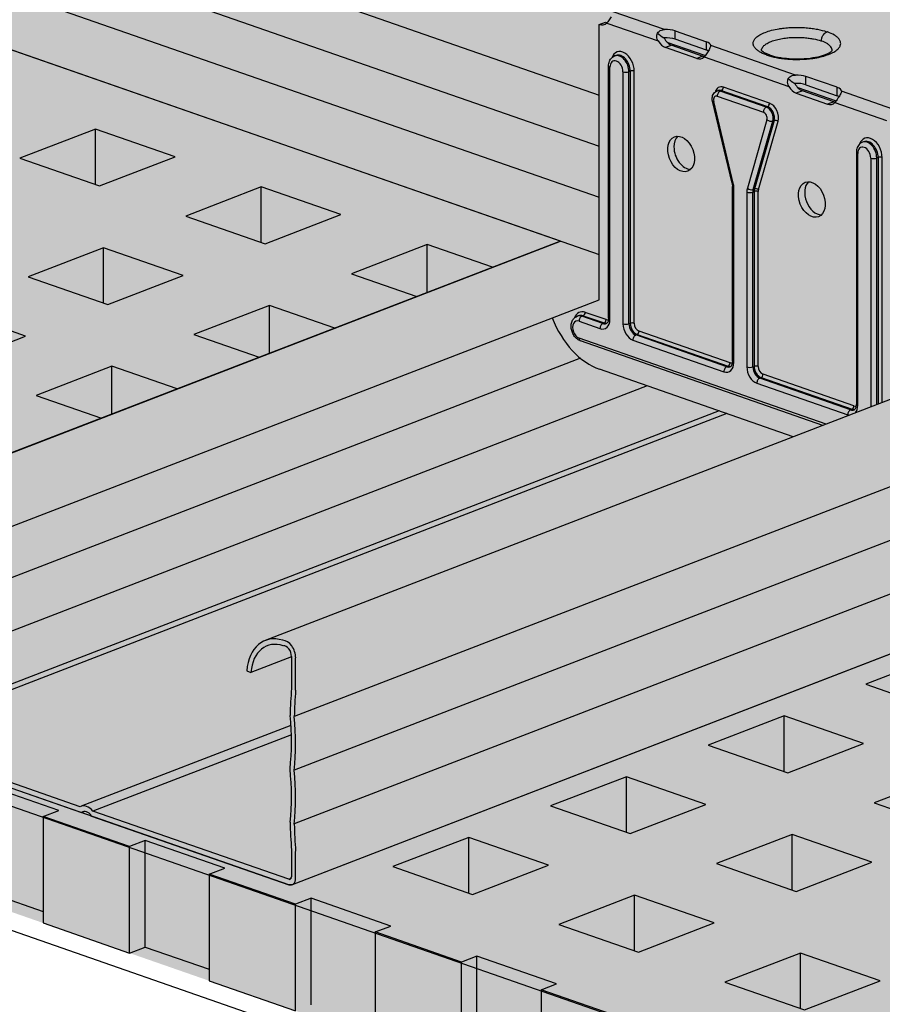
# Model space of a CAD drawing. Units: metres. Extents: x 1628 to 5060, y 276 to 2847.
# Drawn here: x 2260 to 2354, y 2110 to 2218 of the extents above; entities that cross this region are included whole.
import ezdxf

# ---------------------------------------------------------------- set-up
doc = ezdxf.new("R2010")
doc.units = ezdxf.units.M
doc.layers.add('Rigips Profile 2', color=5, linetype='Continuous')
doc.layers.add('Rigips Schraffur 4', color=8, linetype='Continuous')
doc.layers.add('Rigips Rahmen PLOT', color=4, linetype='Continuous', plot=False)
doc.layers.add('Rigips Schr Profile Abhänger', color=7, linetype='Continuous', lineweight=0, true_color=0x84b3c8)
doc.layers.add('Rigips Schr Profile PS', color=7, linetype='Continuous', true_color=0xd5e5ec)
doc.layers.add('Rigips Schr RB FH', color=7, linetype='Continuous', true_color=0xdedede)
doc.linetypes.add('ZICKZACK', pattern='A,0.00254,-5.08,[131,ltypeshp.shx,S=5.08,R=0,X=-5.08,Y=0],-10.16,[131,ltypeshp.shx,S=5.08,R=180,X=5.08,Y=0],-5.08', length=20.32254)

# ---------------------------------------------------------------- blocks, each defined once
blk = doc.blocks.new('Schr CD')
at = {"layer": 'Rigips Schr Profile PS'}
h = blk.add_hatch(color=256, dxfattribs=at)
h.dxf.hatch_style = 1
h.paths.add_polyline_path([(-1067.23, 349.12), (-1067.51, 349.4), (-1067.59, 349.8), (-1067.59, 352.59), (-1067.45, 355.44), (-1067.59, 358.23), (-1067.45, 361.02), (-1067.59, 363.81), (-1067.45, 366.6), (-1067.59, 369.34), (-1067.59, 372.72), (-1067.3, 373.8), (-1066.61, 374.49), (-1065.49, 374.73), (-1064.66, 374.61), (-1031.87, 363.2), (-1026.95, 365.1), (-1026.74, 365.3), (-1026.68, 365.57), (-1026.68, 368.34), (-1026.82, 371.13), (-1026.68, 373.91), (-1026.82, 376.69), (-1026.68, 379.43), (-1026.81, 382.17), (-1031.09, 383.66), (-1030.3, 386.61), (-1029.73, 387.59), (-1028.1, 389.22), (-1027.19, 389.68), (-1026.85, 389.68), (-977.37, 372.46), (-977.04, 372.48), (-976.64, 372.58), (-973.15, 373.93), (-972.83, 373.84), (-972.58, 373.8), (-972, 373.77), (-971.63, 373.76), (-971.44, 373.71), (-968.35, 372.64), (-966.29, 371.92), (-966.16, 371.83), (-965.81, 371.37), (-962.5, 370.22), (-961.93, 370.1), (-961.35, 370.07), (-960.79, 370.01), (-954.15, 367.7), (-951.99, 366.94), (-951.87, 366.86), (-951.53, 366.4), (-948.22, 365.25), (-947.65, 365.13), (-947.07, 365.1), (-946.51, 365.04), (-946.51, 365.04), (-941.34, 363.24), (-941.22, 363.15), (-941.01, 362.9), (-384.13, 577.59), (-365.5, 571.11), (-365.65, 568.21), (-365.5, 565.3), (-365.65, 562.37), (-365.65, 560.49), (-365.65, 559.47), (-365.57, 559.17), (-365.35, 558.97), (-358.11, 556.45), (-341.63, 562.8), (-320.59, 555.48), (-320.44, 552.56), (-320.59, 549.65), (-320.53, 548.15), (-320.46, 546.38), (-320.44, 543.73), (-320.52, 543.31), (-320.82, 543.02), (-451.54, 492.62), (-310.35, 443.49), (-309.63, 443.6), (-306.14, 444.95), (-305.63, 444.83), (-305.57, 444.82), (-304.99, 444.8), (-304.7, 444.79), (-304.43, 444.73), (-299.26, 442.94), (-299.15, 442.85), (-298.8, 442.4), (-295.49, 441.24), (-294.92, 441.12), (-294.34, 441.09), (-293.78, 441.03), (-284.98, 437.97), (-284.86, 437.9), (-284.52, 437.43), (-281.21, 436.27), (-280.06, 436.12), (-279.5, 436.06), (-274.35, 434.27), (-274.22, 434.18), (-274, 433.92), (-130.4, 489.29), (-111.8, 482.82), (-111.92, 479.9), (-111.76, 477), (-111.92, 474.07), (-111.92, 472.19), (-111.92, 471.16), (-111.9, 471.05), (-111.89, 470.99), (-109.27, 469.85), (-105.37, 467.76), (-87.9, 474.5), (-66.85, 467.17), (-66.7, 464.26), (-66.85, 461.34), (-66.8, 459.85), (-66.7, 458.36), (-66.7, 455.43), (-66.79, 455.01), (-67.08, 454.71), (-197.8, 404.32), (-56.62, 355.18), (-55.89, 355.3), (-52.4, 356.65), (-52.09, 356.56), (-51.83, 356.52), (-51.25, 356.49), (-50.78, 356.47), (-50.6, 356.43), (-45.52, 354.63), (-45.41, 354.55), (-45.07, 354.09), (-41.76, 352.94), (-41.44, 352.86), (-41.19, 352.82), (-40.6, 352.79), (-40.23, 352.77), (-39.97, 352.7), (-31.24, 349.66), (-31.12, 349.59), (-30.78, 349.12), (-27.47, 347.97), (-26.9, 347.85), (-26.32, 347.82), (-25.76, 347.76), (-20.59, 345.96), (-20.48, 345.87), (-20.26, 345.62), (123.34, 400.98), (141.93, 394.51), (141.82, 391.6), (141.97, 388.7), (141.82, 385.76), (141.82, 382.86), (141.9, 382.57), (142.12, 382.36), (149.37, 379.84), (165.84, 386.19), (186.89, 378.87), (187.03, 375.96), (186.88, 373.04), (187.04, 370.06), (187.04, 367.12), (186.95, 366.71), (186.65, 366.41), (55.93, 316.01), (197.85, 266.63), (201.33, 267.97), (201.9, 267.84), (202.49, 267.82), (203.05, 267.75), (203.05, 267.75), (208.21, 265.96), (208.33, 265.87), (208.67, 265.42), (211.98, 264.26), (212.55, 264.14), (213.13, 264.11), (213.69, 264.05), (222.48, 260.99), (222.62, 260.91), (222.95, 260.44), (226.27, 259.29), (226.72, 259.17), (227.42, 259.14), (227.89, 259.12), (228.11, 259.06), (233.14, 257.28), (233.26, 257.19), (233.47, 256.94), (377.59, 312.5), (395.68, 306.21), (395.71, 305.85), (395.56, 302.94), (395.71, 300.02), (395.56, 297.08), (395.56, 295.63), (395.56, 294.18), (395.64, 293.89), (395.86, 293.69), (403.1, 291.16), (420.09, 297.71), (440.65, 290.56), (440.62, 290.22), (440.73, 288.72), (440.73, 285.79), (440.62, 284.36), (440.68, 282.87), (440.77, 281.38), (440.77, 278.5), (440.69, 278.03), (440.39, 277.73), (310.18, 227.53), (423.17, 188.21), (423.59, 187.79), (423.71, 187.2), (423.62, 182.4), (423.57, 180.98), (423.76, 179.12), (423.76, 177.33), (423.57, 175.39), (423.7, 172.6), (423.57, 169.81), (423.71, 167.07), (423.71, 164.28), (423.53, 163.58), (423.03, 163.09), (403.53, 155.57), (403.12, 155.68), (402.78, 155.48), (402.55, 155.19), (383.07, 147.68), (382.74, 147.67), (235.73, 198.83), (-103.09, 68.21), (9.89, 28.89), (10.1, 28.77), (10.38, 28.27), (10.43, 27.87), (10.43, 24.49), (10.29, 21.65), (10.43, 18.86), (10.29, 16.07), (10.43, 13.27), (10.29, 10.48), (10.43, 7.74), (10.43, 4.95), (10.24, 4.23), (9.74, 3.76), (-9.74, -3.76), (-10.09, -3.64), (-10.3, -3.7), (-10.7, -4.1), (-10.72, -4.13), (-30.21, -11.65), (-30.57, -11.65), (-177.55, 39.5), (-287.79, -3), (-288.16, -2.99), (-332.31, 12.37), (-332.87, 12.88), (-333.07, 13.61), (-333.07, 37.67), (-332.87, 38.44), (-332.5, 38.75), (-257.95, 67.49), (-431.8, 127.98), (-541.52, 85.68), (-541.9, 85.68), (-586.05, 101.05), (-586.61, 101.56), (-586.81, 102.29), (-586.81, 105.22), (-586.66, 108.1), (-586.81, 111.03), (-586.66, 113.96), (-586.81, 116.89), (-586.66, 119.82), (-586.81, 122.81), (-586.81, 126.35), (-586.61, 127.12), (-586.24, 127.43), (-512.2, 155.97), (-685.53, 216.29), (-795.26, 173.98), (-795.36, 173.96), (-795.52, 173.96), (-839.79, 189.35), (-840.35, 189.86), (-840.55, 190.59), (-840.55, 193.52), (-840.4, 196.4), (-840.55, 199.33), (-840.4, 202.26), (-840.55, 205.2), (-840.4, 208.13), (-840.55, 211.11), (-840.55, 214.92), (-840.16, 215.63), (-839.97, 215.73), (-765.94, 244.27), (-939.27, 304.59), (-1049, 262.29), (-1049.37, 262.29), (-1093.52, 277.65), (-1094.08, 278.16), (-1094.29, 278.9), (-1094.29, 281.83), (-1094.13, 284.71), (-1094.28, 287.64), (-1094.13, 290.57), (-1094.28, 293.5), (-1094.14, 296.38), (-1094.29, 302.96), (-1094.16, 303.58), (-1093.71, 304.03), (-1019.68, 332.57)])
h.paths.add_polyline_path([(-864.81, 333.29), (-526, 463.92), (-352.67, 403.6), (-687.27, 274.6), (-718.26, 285.47), (-718.84, 285.5), (-719.41, 285.62), (-722.9, 284.28), (-723.2, 284.2), (-723.63, 284.16)], flags=16)
h.paths.add_polyline_path([(-611.08, 244.99), (-272.26, 375.61), (-98.93, 315.29), (-433.54, 186.29), (-439.59, 188.49), (-453.88, 193.46), (-464.52, 197.17), (-465.11, 197.2), (-465.68, 197.32), (-469.17, 195.97), (-469.46, 195.89), (-469.89, 195.86)], flags=16)
h.paths.add_polyline_path([(-357.34, 156.69), (-18.52, 287.31), (155.32, 226.81), (-179.8, 97.62), (-180.25, 97.86), (-210.79, 108.49), (-211.37, 108.52), (-211.94, 108.64), (-215.42, 107.3)], flags=16)
blk = doc.blocks.new('A$C572F4451')
at = {"layer": 'Rigips Profile 2', "extrusion": (-5.55112e-17, 0.930502, 0.366287)}
for p, q in [((474.47, 1877.95), (695.36, 1801.07)), ((474.47, 1872.36), (695.36, 1795.49)), ((474.47, 1866.78), (695.36, 1789.91)), ((474.47, 1860.54), (695.36, 1783.67)), ((702.5, 1808.23), (696.89, 1810.18)), ((695.36, 1808.77), (696.04, 1809.03)), ((695.36, 1778.72), (695.36, 1808.77)), ((696.18, 1808.94), (701.79, 1806.99)), ((703.65, 1807.16), (703.65, 1808.08)), ((703.65, 1808.08), (707.06, 1806.89)), ((707.06, 1805.97), (703.65, 1807.16)), ((703.28, 1806.51), (702.6, 1806.25)), ((706.01, 1805.06), (702.6, 1806.25)), ((702.76, 1806.86), (706.95, 1805.4)), ((703.28, 1806.51), (706.69, 1805.32)), ((707.06, 1805.97), (707.06, 1806.89)), ((716.78, 1803.26), (707.54, 1806.47)), ((697.04, 1805.34), (697.18, 1805.4)), ((706.69, 1805.32), (706.01, 1805.06)), ((706.82, 1805.24), (716.07, 1802.02)), ((696.38, 1776.72), (696.38, 1804.24)), ((696.52, 1776.59), (696.52, 1804.12)), ((697.95, 1803.62), (697.95, 1776.1)), ((698.61, 1803.63), (698.75, 1803.68)), ((698.61, 1776.1), (698.61, 1803.63)), ((698.75, 1803.68), (698.75, 1776.16)), ((699.19, 1776.16), (699.19, 1803.68)), ((717.93, 1802.19), (717.93, 1803.1)), ((721.34, 1801.92), (717.93, 1803.1)), ((713.97, 1800.18), (708.93, 1801.93)), ((717.04, 1801.89), (721.24, 1800.43)), ((717.93, 1802.19), (721.34, 1801)), ((721.34, 1801), (721.34, 1801.92)), ((708.2, 1801.51), (708.34, 1801.56)), ((708.25, 1800.95), (713.29, 1799.2)), ((708.57, 1801.51), (708.71, 1801.56)), ((713.61, 1799.75), (708.57, 1801.51)), ((708.71, 1801.56), (713.75, 1799.81)), ((717.56, 1801.54), (716.88, 1801.28)), ((716.88, 1801.28), (720.29, 1800.09)), ((720.97, 1800.35), (717.56, 1801.54)), ((727.43, 1799.55), (721.82, 1801.5)), ((709.87, 1791.45), (707.73, 1800.4)), ((710, 1791.44), (707.86, 1800.39)), ((713.61, 1799.75), (713.75, 1799.81)), ((720.97, 1800.35), (720.29, 1800.09)), ((721.11, 1800.27), (726.72, 1798.31)), ((713.68, 1798.36), (711.54, 1790.9)), ((712.18, 1790.77), (714.32, 1798.24)), ((714.46, 1798.29), (712.32, 1790.83)), ((712.75, 1790.75), (714.89, 1798.21)), ((714.32, 1798.24), (714.46, 1798.29)), ((640.33, 1797.36), (632.06, 1794.17)), ((640.33, 1791.3), (640.33, 1797.36)), ((649.03, 1794.33), (640.33, 1797.36)), ((724.25, 1795.98), (724.1, 1795.92)), ((640.76, 1791.15), (649.03, 1794.33)), ((723.45, 1794.82), (723.45, 1767.3)), ((723.59, 1767.17), (723.59, 1794.7)), ((725.67, 1794.21), (725.82, 1794.26)), ((725.82, 1794.26), (725.82, 1767.34)), ((726.25, 1767.51), (726.25, 1794.27)), ((632.06, 1794.17), (640.76, 1791.15)), ((725.02, 1794.2), (725.02, 1767.03)), ((725.67, 1767.28), (725.67, 1794.21)), ((658.45, 1791.05), (650.19, 1787.87)), ((658.45, 1784.99), (658.45, 1791.05)), ((667.15, 1788.03), (658.45, 1791.05)), ((709.91, 1772.01), (709.91, 1791.1)), ((710.06, 1771.88), (710.06, 1790.97)), ((711.48, 1790.48), (711.48, 1771.39)), ((712.14, 1790.48), (712.28, 1790.54)), ((712.14, 1771.39), (712.14, 1790.48)), ((712.18, 1790.77), (712.32, 1790.83)), ((712.28, 1790.54), (712.28, 1771.45)), ((712.72, 1771.45), (712.72, 1790.54)), ((650.19, 1787.87), (658.88, 1784.84)), ((658.88, 1784.84), (667.15, 1788.03)), ((691.13, 1785.14), (617.1, 1756.6)), ((676.57, 1784.75), (668.31, 1781.56)), ((676.57, 1779.53), (676.57, 1784.75)), ((683.69, 1782.27), (676.57, 1784.75)), ((641.23, 1784.41), (632.97, 1781.23)), ((641.23, 1778.35), (641.23, 1784.41)), ((649.93, 1781.39), (641.23, 1784.41)), ((641.67, 1778.2), (649.93, 1781.39)), ((668.31, 1781.56), (675.42, 1779.08)), ((632.97, 1781.23), (641.67, 1778.2)), ((621.86, 1750.38), (695.36, 1778.72)), ((659.36, 1778.11), (651.09, 1774.92)), ((659.36, 1772.89), (659.36, 1778.11)), ((666.47, 1775.63), (659.36, 1778.11)), ((632.71, 1774.75), (624.01, 1777.78)), ((696.11, 1776.56), (693.83, 1777.35)), ((692.95, 1776.93), (693.09, 1776.99)), ((693.15, 1776.37), (695.44, 1775.57)), ((693.47, 1776.93), (693.61, 1776.98)), ((695.76, 1776.13), (693.47, 1776.93)), ((693.61, 1776.98), (695.9, 1776.19)), ((695.76, 1776.13), (695.9, 1776.19)), ((698.61, 1776.1), (698.75, 1776.16)), ((651.09, 1774.92), (658.2, 1772.45)), ((699.36, 1774.88), (699.5, 1774.93)), ((709.29, 1771.42), (699.36, 1774.88)), ((699.5, 1774.93), (709.43, 1771.48)), ((709.65, 1771.85), (699.71, 1775.3)), ((624.45, 1771.56), (632.71, 1774.75)), ((720.14, 1765.15), (693.15, 1774.54)), ((719.79, 1765.01), (693.32, 1774.23)), ((699.04, 1774.32), (708.97, 1770.86)), ((693.31, 1772.34), (617.14, 1742.98)), ((642.14, 1771.47), (633.87, 1768.28)), ((642.14, 1766.25), (642.14, 1771.47)), ((649.25, 1768.99), (642.14, 1771.47)), ((716.55, 1763.77), (695.4, 1771.13)), ((709.29, 1771.42), (709.43, 1771.48)), ((712.14, 1771.39), (712.28, 1771.45)), ((723.18, 1767.14), (713.25, 1770.59)), ((733.63, 1770.35), (658.88, 1741.53)), ((712.57, 1769.61), (722.5, 1766.15)), ((712.89, 1770.17), (713.03, 1770.22)), ((722.82, 1766.71), (712.89, 1770.17)), ((713.03, 1770.22), (722.97, 1766.77)), ((700.59, 1769.32), (617.13, 1737.14)), ((633.87, 1768.28), (640.98, 1765.81)), ((708.47, 1766.58), (616.98, 1731.31)), ((709.31, 1766.29), (617.29, 1730.81)), ((722.82, 1766.71), (722.97, 1766.77)), ((746.64, 1765.82), (662.04, 1733.21)), ((754.63, 1763.04), (662.04, 1727.35)), ((762.62, 1760.26), (662.04, 1721.49)), ((771.54, 1757.16), (661.81, 1714.86)), ((661.74, 1739.74), (657.32, 1738.04)), ((661.74, 1739.79), (661.74, 1736.28)), ((662.2, 1736.09), (662.2, 1739.63)), ((732.76, 1739.93), (724.49, 1736.75)), ((656.86, 1738.2), (657.32, 1738.04)), ((724.49, 1736.75), (733.19, 1733.72)), ((715.54, 1733.29), (707.27, 1730.11)), ((715.54, 1727.23), (715.54, 1733.29)), ((724.24, 1730.27), (715.54, 1733.29)), ((661.68, 1732.25), (638.76, 1723.42)), ((638.66, 1723.37), (617.29, 1730.81)), ((661.73, 1731.23), (640.06, 1722.88)), ((617.29, 1730.22), (638.82, 1722.73)), ((707.27, 1730.11), (715.97, 1727.08)), ((715.97, 1727.08), (724.24, 1730.27)), ((698.32, 1726.65), (690.05, 1723.47)), ((698.32, 1720.59), (698.32, 1726.65)), ((707.02, 1723.63), (698.32, 1726.65)), ((733.66, 1726.99), (725.39, 1723.8)), ((636.33, 1722.96), (627.63, 1725.99)), ((690.05, 1723.47), (698.75, 1720.44)), ((698.75, 1720.44), (707.02, 1723.63)), ((725.39, 1723.8), (734.09, 1720.77)), ((634.64, 1722.31), (636.33, 1722.96)), ((634.64, 1722.31), (634.64, 1710.68)), ((644.06, 1719.03), (634.64, 1722.31)), ((639.17, 1722.86), (638.82, 1722.73)), ((639.9, 1722.35), (661.44, 1714.86)), ((661.44, 1715.45), (640.06, 1722.88)), ((716.44, 1720.35), (708.17, 1717.16)), ((716.44, 1714.28), (716.44, 1720.35)), ((725.14, 1717.32), (716.44, 1720.35)), ((645.75, 1719.68), (644.06, 1719.03)), ((644.06, 1707.4), (644.06, 1719.03)), ((654.45, 1716.66), (645.75, 1719.68)), ((645.75, 1708.05), (645.75, 1719.68)), ((681.1, 1720.02), (672.83, 1716.83)), ((681.1, 1713.95), (681.1, 1720.02)), ((689.8, 1716.99), (681.1, 1720.02)), ((661.74, 1718.63), (661.74, 1715.73)), ((662.2, 1715.57), (662.2, 1718.5)), ((672.83, 1716.83), (681.53, 1713.8)), ((681.53, 1713.8), (689.8, 1716.99)), ((708.17, 1717.16), (716.87, 1714.13)), ((716.87, 1714.13), (725.14, 1717.32)), ((652.76, 1716), (654.45, 1716.66)), ((652.76, 1716), (652.76, 1704.37)), ((662.18, 1712.72), (652.76, 1716)), ((661.7, 1715.55), (661.44, 1715.45)), ((627.63, 1714.36), (634.64, 1711.92)), ((699.22, 1713.71), (690.96, 1710.52)), ((699.22, 1707.65), (699.22, 1713.71)), ((707.92, 1710.68), (699.22, 1713.71)), ((663.88, 1713.38), (662.18, 1712.72)), ((662.18, 1701.09), (662.18, 1712.72)), ((672.58, 1710.35), (663.88, 1713.38)), ((663.88, 1701.75), (663.88, 1713.38)), ((634.64, 1710.68), (644.06, 1707.4)), ((690.96, 1710.52), (699.65, 1707.49)), ((699.65, 1707.49), (707.92, 1710.68)), ((670.88, 1709.7), (672.58, 1710.35)), ((670.88, 1709.7), (670.88, 1698.07)), ((680.31, 1706.42), (670.88, 1709.7)), ((644.06, 1707.4), (645.75, 1708.05)), ((645.75, 1708.05), (652.76, 1705.62)), ((717.34, 1707.4), (709.08, 1704.21)), ((717.34, 1701.34), (717.34, 1707.4)), ((726.04, 1704.37), (717.34, 1707.4)), ((682, 1707.07), (680.31, 1706.42)), ((680.31, 1694.79), (680.31, 1706.42)), ((690.7, 1704.04), (682, 1707.07)), ((682, 1695.44), (682, 1707.07)), ((652.76, 1704.37), (662.18, 1701.09)), ((689.01, 1703.39), (690.7, 1704.04)), ((709.08, 1704.21), (717.78, 1701.19)), ((717.78, 1701.19), (726.04, 1704.37)), ((689.01, 1703.39), (689.01, 1691.76)), ((698.43, 1700.11), (689.01, 1703.39))]:
    blk.add_line(p, q, dxfattribs=at)
at = {"layer": 'Rigips Profile 2'}
for centre, major_axis, ratio, start_param, end_param in [((695.36, 1810.19), (-0.55, 1.42), 0.674579, 2.62239, 3.448194), ((696.04, 1810.45), (0.55, -1.42), 0.674579, 5.763983, 5.923727), ((702.6, 1807.67), (1.53, 0), 0.366287, 0.81098, 1.636784), ((702.6, 1807.67), (1.51, -1.04), 0.21412, 4.247198, 4.747102), ((702.6, 1806.76), (1.53, 0), 0.366287, 0.81098, 1.681972), ((703.28, 1807.93), (-0.55, 1.42), 0.674579, 1.751398, 2.62239), ((702.6, 1807.67), (0.55, -1.42), 0.674579, 4.938179, 5.763983), ((706.01, 1806.48), (1.53, 0), 0.366287, 6.268361, 7.094165), ((697.91, 1804.13), (-0.63, 1.64), 0.674579, 4.193187, 6.954823), ((697.56, 1803.99), (-0.52, 1.35), 0.674579, 4.193187, 6.283185), ((697.7, 1804.05), (-0.52, 1.35), 0.674579, 4.193187, 6.283185), ((706.01, 1806.48), (0.55, -1.42), 0.674579, 5.763983, 6.589787), ((706.69, 1806.74), (-0.55, 1.42), 0.674579, 2.62239, 2.782134), ((706.01, 1805.57), (1.53, 0), 0.366287, 0.583998, 0.81098), ((696.84, 1804.24), (-0.465, 0), 0.366287, 0, 0.81098), ((697.24, 1803.87), (-0.353, 0.917), 0.674579, 4.193187, 7.334779), ((698.27, 1803.74), (0.465, 0), 0.366287, 3.952573, 5.523369), ((698.97, 1803.6), (-0.31, 0), 0.366287, 3.952573, 5.523369), ((716.88, 1802.7), (1.51, -1.04), 0.21412, 4.247198, 4.747102), ((716.88, 1802.7), (-1.53, 0), 0.366287, 3.952573, 4.778377), ((708.93, 1800.68), (-0.48, 1.25), 0.674579, 5.763983, 7.017145), ((708.71, 1801.85), (-0.102, -0.293), 0.640919, 0.497442, 2.068239), ((716.88, 1802.7), (0.55, -1.42), 0.674579, 4.938179, 5.763983), ((716.88, 1801.79), (-1.53, 0), 0.366287, 3.952573, 4.823565), ((717.56, 1802.96), (-0.55, 1.42), 0.674579, 1.751398, 2.62239), ((720.29, 1801.51), (-1.53, 0), 0.366287, 3.126769, 3.952573), ((708.25, 1800.42), (-0.205, 0.531), 0.674579, 5.763983, 7.658029), ((708.57, 1800.54), (-0.372, 0.965), 0.674579, 5.763983, 6.283185), ((708.57, 1801.07), (0.153, 0.44), 0.640919, 0.497442, 2.068239), ((708.71, 1800.6), (-0.372, 0.965), 0.674579, 5.763983, 6.283185), ((720.29, 1800.6), (-1.53, 0), 0.366287, 3.72559, 3.952573), ((708.18, 1800.51), (-0.453, -0.108), 0.143729, 0, 0.750024), ((713.61, 1799.32), (0.153, 0.44), 0.640919, 0.497442, 2.068239), ((713.61, 1798.79), (-0.372, 0.965), 0.674579, 3.869937, 5.763983), ((713.75, 1800.1), (-0.102, -0.293), 0.640919, 0.497442, 2.068239), ((713.75, 1798.84), (0.372, -0.965), 0.674579, 0.728344, 2.62239), ((713.97, 1798.93), (-0.48, 1.25), 0.674579, 3.869937, 5.763983), ((720.29, 1801.51), (0.55, -1.42), 0.674579, 5.763983, 6.589787), ((720.97, 1801.77), (-0.55, 1.42), 0.674579, 2.62239, 2.782134), ((713.29, 1798.67), (0.205, -0.531), 0.674579, 0.728344, 2.62239), ((714, 1798.49), (0.447, -0.128), 0.550904, 4.082846, 5.653642), ((714.68, 1798.13), (-0.298, 0.086), 0.550904, 4.082846, 5.653642), ((704.98, 1794.9), (0.73, -1.88), 0.674579, 3.411419, 4.193187), ((724.98, 1794.71), (-0.63, 1.64), 0.674579, 4.193187, 6.954823), ((704.98, 1794.9), (0.73, -1.88), 0.674579, 4.193187, 6.013359), ((724.3, 1794.45), (-0.353, 0.917), 0.674579, 4.193187, 7.334779), ((724.62, 1794.57), (-0.52, 1.35), 0.674579, 4.193187, 6.283185), ((724.77, 1794.63), (-0.52, 1.35), 0.674579, 4.193187, 6.283185), ((723.91, 1794.82), (-0.465, 0), 0.366287, 0, 0.81098), ((726.04, 1794.18), (-0.31, 0), 0.366287, 3.952573, 5.523369), ((725.34, 1794.32), (0.465, 0), 0.366287, 3.952573, 5.523369), ((710.32, 1791.56), (-0.453, -0.108), 0.143729, 0, 0.750024), ((710.38, 1791.1), (-0.465, 0), 0.366287, 0, 0.81098), ((708.97, 1791.35), (-0.54, 1.4), 0.674579, 4.193187, 4.516436), ((719.26, 1789.93), (0.73, -1.88), 0.674579, 3.411419, 6.013359), ((712.57, 1790.1), (0.54, -1.4), 0.674579, 3.869937, 4.193187), ((711.8, 1790.6), (0.465, 0), 0.366287, 3.952573, 5.523369), ((711.86, 1791.02), (0.447, -0.128), 0.550904, 4.082846, 5.653642), ((712.89, 1790.22), (-0.372, 0.965), 0.674579, 0.728344, 1.051594), ((713.03, 1790.28), (0.372, -0.965), 0.674579, 3.869937, 4.193187), ((712.51, 1790.46), (-0.31, 0), 0.366287, 3.952573, 5.523369), ((712.53, 1790.66), (-0.298, 0.086), 0.550904, 4.082846, 5.653642), ((713.25, 1790.36), (-0.26, 0.676), 0.674579, 0.728344, 1.051594), ((693.83, 1775.72), (0.63, -1.64), 0.674579, 2.62239, 3.813231), ((693.61, 1775.63), (-0.52, 1.35), 0.674579, 5.763983, 6.283185), ((693.61, 1777.27), (-0.102, -0.293), 0.640919, 0.497442, 2.068239), ((695.4, 1778.83), (-2.98, 7.72), 0.674579, 1.580822, 2.62239), ((693.15, 1775.46), (-0.353, 0.917), 0.674579, 5.763983, 8.905576), ((693.47, 1775.58), (0.52, -1.35), 0.674579, 2.62239, 3.141593), ((693.47, 1776.49), (0.153, 0.44), 0.640919, 0.497442, 2.068239), ((695.44, 1776.97), (0.54, -1.4), 0.674579, 5.763983, 7.334779), ((695.76, 1775.7), (0.153, 0.44), 0.640919, 0.497442, 2.068239), ((695.76, 1777.09), (0.372, -0.965), 0.674579, 5.763983, 6.283185), ((695.9, 1776.47), (-0.102, -0.293), 0.640919, 0.497442, 2.068239), ((695.9, 1777.15), (0.372, -0.965), 0.674579, 5.763983, 6.15292), ((696.11, 1777.23), (0.26, -0.676), 0.674579, 5.763983, 6.271327), ((696.84, 1776.72), (-0.465, 0), 0.366287, 0, 0.81098), ((699.04, 1775.72), (0.54, -1.4), 0.674579, 4.193187, 5.763983), ((698.27, 1776.22), (0.465, 0), 0.366287, 3.952573, 5.523369), ((699.36, 1775.84), (-0.372, 0.965), 0.674579, 1.051594, 2.62239), ((698.97, 1776.08), (-0.31, 0), 0.366287, 3.952573, 5.523369), ((699.5, 1775.9), (0.372, -0.965), 0.674579, 4.193187, 5.763983), ((699.71, 1775.98), (-0.26, 0.676), 0.674579, 1.051594, 2.62239), ((699.36, 1774.45), (0.153, 0.44), 0.640919, 0.497442, 2.068239), ((699.5, 1775.22), (-0.102, -0.293), 0.640919, 0.497442, 2.068239), ((693.47, 1774.67), (-0.153, -0.44), 0.640919, 5.209831, 6.283185), ((708.97, 1772.26), (0.54, -1.4), 0.674579, 5.763983, 7.334779), ((709.43, 1771.76), (-0.102, -0.293), 0.640919, 0.497442, 2.068239), ((709.65, 1772.52), (0.26, -0.676), 0.674579, 5.763983, 6.271327), ((710.38, 1772.01), (-0.465, 0), 0.366287, 0, 0.81098), ((709.29, 1770.99), (0.153, 0.44), 0.640919, 0.497442, 2.068239), ((709.29, 1772.38), (0.372, -0.965), 0.674579, 5.763983, 6.283185), ((709.43, 1772.44), (0.372, -0.965), 0.674579, 5.763983, 6.15292), ((712.57, 1771.01), (0.54, -1.4), 0.674579, 4.193187, 5.763983), ((711.8, 1771.51), (0.465, 0), 0.366287, 3.952573, 5.523369), ((712.89, 1771.13), (-0.372, 0.965), 0.674579, 1.051594, 2.62239), ((712.51, 1771.37), (-0.31, 0), 0.366287, 3.952573, 5.523369), ((713.03, 1771.19), (0.372, -0.965), 0.674579, 4.193187, 5.763983), ((713.25, 1771.27), (-0.26, 0.676), 0.674579, 1.051594, 2.62239), ((713.03, 1770.51), (-0.102, -0.293), 0.640919, 0.497442, 2.068239), ((712.89, 1769.74), (0.153, 0.44), 0.640919, 0.497442, 2.068239), ((722.82, 1766.28), (0.153, 0.44), 0.640919, 0.497442, 2.068239), ((722.82, 1767.67), (0.372, -0.965), 0.674579, 5.763983, 6.283185), ((722.97, 1767.06), (-0.102, -0.293), 0.640919, 0.497442, 2.068239), ((722.97, 1767.73), (0.372, -0.965), 0.674579, 5.763983, 6.15292), ((723.18, 1767.81), (0.26, -0.676), 0.674579, 5.763983, 6.271327), ((722.5, 1767.55), (0.54, -1.4), 0.674579, 0.384695, 1.051594), ((723.91, 1767.3), (-0.465, 0), 0.366287, 0, 0.81098), ((722.5, 1767.55), (0.54, -1.4), 0.674579, 5.763983, 5.89849), ((660.88, 1736.34), (2, -5.19), 0.674579, 2.644804, 4.103418), ((660.88, 1736.34), (-1.78, 4.61), 0.674579, 5.771634, 7.233516), ((661.06, 1740.03), (0.57, -1.47), 0.674579, 1.051594, 2.854381), ((661.06, 1740.03), (-0.34, 0.882), 0.674579, 4.193187, 6.059412), ((697.25, 1719.42), (17.7, -45.92), 0.674579, 4.094759, 4.160194), ((697.25, 1719.42), (-17.48, 45.33), 0.674579, 0.95253, 1.017521), ((644.92, 1736.24), (-8.35, 21.65), 0.674579, 4.056995, 4.328001), ((644.92, 1736.24), (8.57, -22.24), 0.674579, 0.919025, 1.184163), ((644.92, 1730.38), (-8.35, 21.65), 0.674579, 4.058372, 4.329378), ((644.92, 1730.38), (8.57, -22.24), 0.674579, 0.919025, 1.184163), ((639.36, 1721.85), (0.6, -1.57), 0.674579, 2.007682, 3.237099), ((639.36, 1721.85), (-0.378, 0.98), 0.674579, 4.978585, 6.549381), ((697.25, 1710.78), (17.7, -45.92), 0.674579, 4.226179, 4.291614), ((697.25, 1710.78), (-17.48, 45.33), 0.674579, 1.085666, 1.150658), ((661.44, 1715.84), (-0.151, 0.392), 0.674579, 2.62239, 4.193187), ((661.44, 1715.84), (0.378, -0.98), 0.674579, 5.763983, 7.334779)]:
    blk.add_ellipse(centre, major_axis=major_axis, ratio=ratio, start_param=start_param, end_param=end_param, dxfattribs=at)
for centre in [(704.3, 1794.64), (718.59, 1789.67)]:
    blk.add_ellipse(centre, major_axis=(-0.73, 1.88), ratio=0.674579, dxfattribs=at)
for points, knots in [([(696.66, 1809.61), (696.6, 1809.54), (696.55, 1809.46), (696.46, 1809.32), (696.41, 1809.24), (696.3, 1809.1), (696.26, 1809.03), (696.2, 1808.97), (696.19, 1808.95), (696.18, 1808.94)], [4.7431986, 4.7431986, 4.7431986, 4.7431986, 4.9959084, 4.9959084, 5.2744249, 5.2744249, 5.5529414, 5.5529414, 5.6226336, 5.6226336, 5.6226336, 5.6226336]), ([(701.72, 1807.85), (701.78, 1807.92), (701.84, 1807.98), (701.97, 1808.09), (702.06, 1808.13), (702.24, 1808.2), (702.34, 1808.22), (702.45, 1808.23), (702.48, 1808.23), (702.5, 1808.23)], [4.7431986, 4.7431986, 4.7431986, 4.7431986, 4.9959084, 4.9959084, 5.2744249, 5.2744249, 5.5529414, 5.5529414, 5.6226336, 5.6226336, 5.6226336, 5.6226336]), ([(713.66, 1805.44), (713.64, 1805.45), (713.63, 1805.45), (713.32, 1805.56), (713.07, 1805.68), (712.75, 1805.88), (712.65, 1805.95), (712.47, 1806.1), (712.4, 1806.18), (712.27, 1806.35), (712.22, 1806.44), (712.16, 1806.67), (712.16, 1806.8), (712.24, 1807.03), (712.29, 1807.11), (712.4, 1807.25), (712.44, 1807.3), (712.61, 1807.45), (712.75, 1807.55), (713.08, 1807.75), (713.27, 1807.84), (713.49, 1807.92), (713.7, 1808), (713.93, 1808.08), (714.44, 1808.21), (714.71, 1808.26), (715.13, 1808.33), (715.26, 1808.35), (715.62, 1808.4), (715.85, 1808.42), (716.45, 1808.46), (716.83, 1808.47), (717.45, 1808.46), (717.71, 1808.44), (718.18, 1808.41), (718.41, 1808.38), (718.82, 1808.33), (719.02, 1808.29), (719.56, 1808.19), (719.9, 1808.1), (720.21, 1807.99), (720.23, 1807.99), (720.24, 1807.98)], [-15.327676, -15.327676, -15.327676, -15.327676, -15.267066, -15.267066, -14.096504, -14.096504, -13.479266, -13.479266, -12.812269, -12.812269, -12.07853, -12.07853, -11.005847, -11.005847, -10.320222, -10.320222, -9.903664, -9.903664, -9.009767, -9.009767, -8.115863, -8.115863, -8.115863, -7.22196, -7.22196, -6.328062, -6.328062, -5.911504, -5.911504, -5.22588, -5.22588, -4.153197, -4.153197, -3.419458, -3.419458, -2.752461, -2.752461, -2.135222, -2.135222, -0.96466, -0.96466, -0.90405, -0.90405, -0.90405, -0.90405]), ([(701.79, 1806.99), (701.77, 1807.01), (701.76, 1807.03), (701.71, 1807.13), (701.68, 1807.22), (701.65, 1807.42), (701.64, 1807.51), (701.67, 1807.68), (701.69, 1807.77), (701.72, 1807.85)], [2.2989274, 2.2989274, 2.2989274, 2.2989274, 2.3686196, 2.3686196, 2.6471361, 2.6471361, 2.9256526, 2.9256526, 3.1783625, 3.1783625, 3.1783625, 3.1783625]), ([(713.09, 1805.93), (713.09, 1806), (713.1, 1806.07), (713.15, 1806.21), (713.19, 1806.28), (713.28, 1806.39), (713.31, 1806.43), (713.45, 1806.56), (713.56, 1806.64), (713.83, 1806.8), (713.98, 1806.87), (714.15, 1806.93), (714.33, 1807), (714.52, 1807.06), (714.93, 1807.17), (715.14, 1807.21), (715.48, 1807.27), (715.59, 1807.28), (715.88, 1807.32), (716.06, 1807.34), (716.55, 1807.37), (716.85, 1807.38), (717.35, 1807.37), (717.56, 1807.36), (717.94, 1807.33), (718.12, 1807.31), (718.46, 1807.26), (718.62, 1807.24), (719.06, 1807.15), (719.33, 1807.08), (719.58, 1806.99), (719.59, 1806.99), (719.61, 1806.99)], [-11.701251, -11.701251, -11.701251, -11.701251, -11.005847, -11.005847, -10.320222, -10.320222, -9.903664, -9.903664, -9.009767, -9.009767, -8.115863, -8.115863, -8.115863, -7.22196, -7.22196, -6.328062, -6.328062, -5.911504, -5.911504, -5.22588, -5.22588, -4.153197, -4.153197, -3.419458, -3.419458, -2.752461, -2.752461, -2.135222, -2.135222, -0.96466, -0.96466, -0.90405, -0.90405, -0.90405, -0.90405]), ([(713.66, 1805.44), (713.67, 1805.44), (713.69, 1805.43), (714, 1805.33), (714.34, 1805.24), (714.88, 1805.13), (715.08, 1805.1), (715.49, 1805.04), (715.72, 1805.02), (716.19, 1804.98), (716.45, 1804.97), (717.07, 1804.96), (717.44, 1804.97), (718.05, 1805.01), (718.28, 1805.03), (718.64, 1805.07), (718.77, 1805.09), (719.19, 1805.16), (719.46, 1805.22), (719.97, 1805.35), (720.2, 1805.43), (720.41, 1805.51), (720.63, 1805.59), (720.82, 1805.68), (721.15, 1805.87), (721.29, 1805.97), (721.46, 1806.13), (721.5, 1806.18), (721.61, 1806.31), (721.66, 1806.4), (721.74, 1806.62), (721.74, 1806.76), (721.68, 1806.99), (721.63, 1807.08), (721.5, 1807.25), (721.43, 1807.33), (721.25, 1807.48), (721.15, 1807.55), (720.83, 1807.74), (720.57, 1807.86), (720.27, 1807.97), (720.26, 1807.98), (720.24, 1807.98)], [0.90405, 0.90405, 0.90405, 0.90405, 0.96466, 0.96466, 2.135222, 2.135222, 2.752461, 2.752461, 3.419458, 3.419458, 4.153197, 4.153197, 5.22588, 5.22588, 5.911504, 5.911504, 6.328062, 6.328062, 7.22196, 7.22196, 8.115863, 8.115863, 8.115863, 9.009767, 9.009767, 9.903664, 9.903664, 10.320222, 10.320222, 11.005847, 11.005847, 12.07853, 12.07853, 12.812269, 12.812269, 13.479266, 13.479266, 14.096504, 14.096504, 15.267066, 15.267066, 15.327676, 15.327676, 15.327676, 15.327676]), ([(719.61, 1806.99), (719.62, 1807.1), (719.64, 1807.22), (719.73, 1807.45), (719.78, 1807.55), (719.9, 1807.73), (719.97, 1807.8), (720.1, 1807.91), (720.17, 1807.95), (720.24, 1807.98)], [0, 0, 0, 0, 0.35158, 0.35158, 0.70316, 0.70316, 1.000478, 1.000478, 1.297795, 1.297795, 1.297795, 1.297795]), ([(707.54, 1806.47), (707.54, 1806.47), (707.53, 1806.46), (707.53, 1806.41), (707.51, 1806.36), (707.47, 1806.25), (707.43, 1806.19), (707.37, 1806.06), (707.34, 1805.98), (707.3, 1805.9)], [2.2989274, 2.2989274, 2.2989274, 2.2989274, 2.3686196, 2.3686196, 2.6471361, 2.6471361, 2.9256526, 2.9256526, 3.1783625, 3.1783625, 3.1783625, 3.1783625]), ([(720.8, 1805.93), (720.81, 1805.99), (720.8, 1806.05), (720.76, 1806.18), (720.73, 1806.26), (720.62, 1806.4), (720.56, 1806.46), (720.42, 1806.58), (720.34, 1806.64), (720.08, 1806.79), (719.87, 1806.89), (719.63, 1806.98), (719.62, 1806.98), (719.61, 1806.99)], [11.506556, 11.506556, 11.506556, 11.506556, 12.07853, 12.07853, 12.812269, 12.812269, 13.479266, 13.479266, 14.096504, 14.096504, 15.267066, 15.267066, 15.327676, 15.327676, 15.327676, 15.327676]), ([(696.38, 1804.24), (696.38, 1804.33), (696.39, 1804.42), (696.42, 1804.59), (696.44, 1804.68), (696.51, 1804.85), (696.55, 1804.93), (696.65, 1805.07), (696.72, 1805.14), (696.86, 1805.26), (696.95, 1805.31), (697.04, 1805.34)], [0, 0, 0, 0, 0.210319, 0.210319, 0.420638, 0.420638, 0.630956, 0.630956, 0.841275, 0.841275, 1.051594, 1.051594, 1.051594, 1.051594]), ([(707.3, 1805.9), (707.25, 1805.83), (707.2, 1805.76), (707.1, 1805.61), (707.05, 1805.53), (706.95, 1805.39), (706.9, 1805.33), (706.85, 1805.26), (706.83, 1805.25), (706.82, 1805.24)], [4.7431986, 4.7431986, 4.7431986, 4.7431986, 4.9959084, 4.9959084, 5.2744249, 5.2744249, 5.5529414, 5.5529414, 5.6226336, 5.6226336, 5.6226336, 5.6226336]), ([(713.96, 1805.46), (713.82, 1805.51), (713.69, 1805.56), (713.46, 1805.67), (713.36, 1805.72), (713.21, 1805.82), (713.16, 1805.87), (713.09, 1805.93), (713.08, 1805.95), (713.08, 1805.95)], [-15.327676, -15.327676, -15.327676, -15.327676, -14.631403, -14.631403, -13.93513, -13.93513, -13.238857, -13.238857, -12.57141, -12.57141, -12.57141, -12.57141]), ([(713.66, 1805.44), (713.74, 1805.48), (713.82, 1805.49), (713.92, 1805.47), (713.94, 1805.46), (713.96, 1805.46)], [0, 0, 0, 0, 0.35158, 0.35158, 0.4490099, 0.4490099, 0.4490099, 0.4490099]), ([(713.96, 1805.46), (714.23, 1805.36), (714.56, 1805.28), (715.29, 1805.14), (715.69, 1805.09), (716.54, 1805.03), (716.98, 1805.02), (717.86, 1805.05), (718.3, 1805.1), (719.08, 1805.22), (719.45, 1805.3), (720.05, 1805.49), (720.29, 1805.59), (720.62, 1805.77), (720.73, 1805.85), (720.81, 1805.93), (720.82, 1805.95), (720.82, 1805.95)], [0.90405, 0.90405, 0.90405, 0.90405, 2.186603, 2.186603, 3.515471, 3.515471, 4.881893, 4.881893, 6.257681, 6.257681, 7.609917, 7.609917, 8.873513, 8.873513, 9.98572, 9.98572, 10.637425, 10.637425, 10.637425, 10.637425]), ([(716.07, 1802.02), (716.06, 1802.04), (716.05, 1802.06), (716, 1802.16), (715.96, 1802.25), (715.93, 1802.45), (715.93, 1802.54), (715.95, 1802.71), (715.97, 1802.8), (716.01, 1802.88)], [2.2989274, 2.2989274, 2.2989274, 2.2989274, 2.3686196, 2.3686196, 2.6471361, 2.6471361, 2.9256526, 2.9256526, 3.1783625, 3.1783625, 3.1783625, 3.1783625]), ([(716.01, 1802.88), (716.06, 1802.95), (716.12, 1803.01), (716.26, 1803.12), (716.34, 1803.16), (716.53, 1803.23), (716.62, 1803.25), (716.74, 1803.26), (716.76, 1803.26), (716.78, 1803.26)], [4.7431986, 4.7431986, 4.7431986, 4.7431986, 4.9959084, 4.9959084, 5.2744249, 5.2744249, 5.5529414, 5.5529414, 5.6226336, 5.6226336, 5.6226336, 5.6226336]), ([(707.73, 1800.4), (707.71, 1800.48), (707.7, 1800.56), (707.69, 1800.73), (707.7, 1800.81), (707.73, 1800.97), (707.75, 1801.05), (707.83, 1801.21), (707.89, 1801.29), (708.02, 1801.41), (708.09, 1801.46), (708.18, 1801.5), (708.19, 1801.51), (708.2, 1801.51)], [5.959936, 5.959936, 5.959936, 5.959936, 6.234904, 6.234904, 6.509873, 6.509873, 6.784842, 6.784842, 7.05981, 7.05981, 7.312016, 7.312016, 7.334779, 7.334779, 7.334779, 7.334779]), ([(721.59, 1800.93), (721.53, 1800.86), (721.48, 1800.79), (721.39, 1800.64), (721.34, 1800.56), (721.24, 1800.42), (721.19, 1800.36), (721.13, 1800.29), (721.12, 1800.28), (721.11, 1800.27)], [4.7431986, 4.7431986, 4.7431986, 4.7431986, 4.9959084, 4.9959084, 5.2744249, 5.2744249, 5.5529414, 5.5529414, 5.6226336, 5.6226336, 5.6226336, 5.6226336]), ([(721.82, 1801.5), (721.82, 1801.5), (721.82, 1801.49), (721.81, 1801.44), (721.8, 1801.39), (721.75, 1801.28), (721.72, 1801.22), (721.66, 1801.09), (721.62, 1801.01), (721.59, 1800.93)], [2.2989274, 2.2989274, 2.2989274, 2.2989274, 2.3686196, 2.3686196, 2.6471361, 2.6471361, 2.9256526, 2.9256526, 3.1783625, 3.1783625, 3.1783625, 3.1783625]), ([(724.1, 1795.92), (724.01, 1795.89), (723.93, 1795.84), (723.79, 1795.72), (723.72, 1795.65), (723.62, 1795.51), (723.57, 1795.43), (723.51, 1795.26), (723.48, 1795.17), (723.45, 1795), (723.45, 1794.91), (723.45, 1794.82)], [5.231591, 5.231591, 5.231591, 5.231591, 5.44191, 5.44191, 5.652229, 5.652229, 5.862548, 5.862548, 6.072867, 6.072867, 6.283185, 6.283185, 6.283185, 6.283185]), ([(709.87, 1791.45), (709.87, 1791.43), (709.88, 1791.4), (709.89, 1791.35), (709.89, 1791.33), (709.9, 1791.28), (709.9, 1791.26), (709.91, 1791.21), (709.91, 1791.19), (709.91, 1791.14), (709.91, 1791.12), (709.91, 1791.1)], [2.8183428, 2.8183428, 2.8183428, 2.8183428, 2.8829928, 2.8829928, 2.9476428, 2.9476428, 3.0122927, 3.0122927, 3.0769427, 3.0769427, 3.1415927, 3.1415927, 3.1415927, 3.1415927]), ([(693.32, 1774.23), (693.19, 1774.27), (693.08, 1774.33), (692.86, 1774.5), (692.75, 1774.61), (692.57, 1774.85), (692.49, 1774.99), (692.37, 1775.28), (692.33, 1775.44), (692.29, 1775.75), (692.29, 1775.9), (692.33, 1776.2), (692.38, 1776.35), (692.51, 1776.6), (692.6, 1776.7), (692.78, 1776.85), (692.86, 1776.9), (692.95, 1776.93)], [4.712389, 4.712389, 4.712389, 4.712389, 5.018513, 5.018513, 5.367907, 5.367907, 5.732328, 5.732328, 6.097473, 6.097473, 6.462383, 6.462383, 6.815679, 6.815679, 7.121785, 7.121785, 7.334779, 7.334779, 7.334779, 7.334779]), ([(696.38, 1776.72), (696.38, 1776.64), (696.37, 1776.57), (696.35, 1776.45), (696.34, 1776.4), (696.3, 1776.3), (696.28, 1776.26), (696.23, 1776.2), (696.21, 1776.18), (696.17, 1776.15), (696.15, 1776.14), (696.13, 1776.13)], [3.141593, 3.141593, 3.141593, 3.141593, 3.351911, 3.351911, 3.56223, 3.56223, 3.772549, 3.772549, 3.982868, 3.982868, 4.193187, 4.193187, 4.193187, 4.193187]), ([(709.91, 1772.01), (709.91, 1771.93), (709.91, 1771.86), (709.88, 1771.74), (709.87, 1771.69), (709.83, 1771.59), (709.81, 1771.55), (709.77, 1771.49), (709.75, 1771.47), (709.7, 1771.44), (709.68, 1771.43), (709.66, 1771.42)], [3.141593, 3.141593, 3.141593, 3.141593, 3.351911, 3.351911, 3.56223, 3.56223, 3.772549, 3.772549, 3.982868, 3.982868, 4.193187, 4.193187, 4.193187, 4.193187]), ([(723.2, 1766.71), (723.22, 1766.72), (723.24, 1766.73), (723.28, 1766.76), (723.3, 1766.78), (723.34, 1766.84), (723.37, 1766.88), (723.4, 1766.98), (723.42, 1767.03), (723.44, 1767.15), (723.45, 1767.22), (723.45, 1767.3)], [2.089999, 2.089999, 2.089999, 2.089999, 2.300318, 2.300318, 2.510636, 2.510636, 2.720955, 2.720955, 2.931274, 2.931274, 3.141593, 3.141593, 3.141593, 3.141593])]:
    blk.add_open_spline(points, degree=3, knots=knots, dxfattribs=at)

msp = doc.modelspace()

# ---------------------------------------------------------------- hatches: boundary and pattern name
at = {"layer": 'Rigips Schr Profile Abhänger'}
h = msp.add_hatch(color=256, dxfattribs=at)
h.dxf.hatch_style = 1
h.paths.add_polyline_path([(2356.09, 2176.87), (2344.43, 2172.37), (2323.28, 2179.73), (2322.12, 2180.25), (2321.19, 2180.95), (2320.12, 2181.99), (2318.71, 2183.8), (2318.11, 2185.35), (2323.13, 2187.28), (2323.13, 2187.32), (2323.22, 2187.47), (2323.24, 2187.64), (2323.24, 2217.38), (2323.92, 2217.64), (2324.1, 2217.59), (2324.52, 2218.19), (2324.41, 2218.24), (2324.3, 2218.29), (2324.3, 2219.2), (2327.25, 2220.34), (2325.54, 2220.94), (2324.73, 2221.33), (2324.34, 2221.72), (2324.25, 2222.29), (2324.25, 2222.95), (2324.33, 2223.25), (2324.77, 2223.69), (2352.53, 2234.46), (2353.72, 2234.78), (2355.45, 2234.93), (2357.06, 2234.85), (2357.32, 2234.78), (2358.38, 2234.51), (2360.59, 2233.74), (2360.8, 2233.69), (2361.32, 2233.64), (2362.05, 2233.76), (2365.54, 2235.1), (2366.11, 2234.98), (2366.69, 2234.95), (2367.25, 2234.89), (2367.26, 2234.89), (2372.4, 2233.09), (2372.54, 2233.02), (2372.88, 2232.55), (2376.19, 2231.4), (2376.5, 2231.31), (2376.76, 2231.27), (2377.34, 2231.25), (2377.9, 2231.18), (2386.71, 2228.12), (2386.82, 2228.03), (2387.16, 2227.58), (2390.47, 2226.43), (2391.04, 2226.3), (2391.62, 2226.27), (2392.19, 2226.21), (2397.33, 2224.42), (2397.47, 2224.33), (2397.68, 2224.08), (2397.95, 2223.63), (2398.29, 2223.19), (2398.51, 2223.02), (2398.76, 2222.89), (2398.76, 2220.99), (2395.47, 2222.13), (2394.75, 2221.85), (2396.47, 2221.26), (2396.96, 2221.07), (2397.39, 2220.8), (2397.65, 2220.54), (2397.75, 2220.24), (2397.75, 2219.17), (2397.48, 2218.7), (2396.62, 2218.2), (2369.48, 2207.74), (2368.52, 2207.46), (2367.34, 2207.3), (2366.56, 2207.27), (2364.98, 2207.34), (2363.63, 2207.68), (2361.41, 2208.45), (2360.68, 2208.56), (2359.95, 2208.44), (2356.46, 2207.09), (2355.86, 2207.22), (2355.24, 2207.24), (2355.59, 2206.77), (2356.09, 2206.44)])
at = {"layer": 'Rigips Schr RB FH'}
h = msp.add_hatch(color=256, dxfattribs=at)
h.dxf.hatch_style = 1
h.paths.add_polyline_path([(3457.46, 2250.11), (2727.74, 1968.78), (1687.26, 2331.13), (1688.46, 2331.58), (1710.49, 2323.91), (1737.08, 2334.16), (1736.93, 2331.28), (1737.08, 2328.35), (1736.93, 2325.42), (1737.08, 2322.49), (1736.93, 2319.61), (1736.93, 2316.68), (1737.13, 2315.94), (1737.41, 2315.69), (1737.69, 2315.44), (1781.84, 2300.07), (1782.23, 2300.07), (1891.95, 2342.37), (2490.44, 2573.11), (3437.38, 2243.56), (3455.83, 2250.67)])
at = {"layer": 'Rigips Schr RB FH', "true_color": 0xbfbfbf}
h = msp.add_hatch(color=9, dxfattribs=at)
h.dxf.hatch_style = 1
h.paths.add_polyline_path([(2727.61, 1969.49), (1687.25, 2331.13), (1687.26, 2319.48), (2728.06, 1957.27)])
h.paths.add_polyline_path([(3457.46, 2238.47), (3457.46, 2250.11), (2727.61, 1969.49), (2728.06, 1957.27)])

# ---------------------------------------------------------------- linework, layer by layer
at = {"layer": 'Rigips Rahmen PLOT'}
msp.add_lwpolyline([(3457.46, 2250.11), (2727.74, 1968.78), (1687.26, 2331.13), (1688.46, 2331.58), (1710.49, 2323.91), (1737.08, 2334.16), (1736.93, 2331.28), (1737.08, 2328.35), (1736.93, 2325.42), (1737.08, 2322.49), (1736.93, 2319.61), (1736.93, 2316.68), (1737.13, 2315.94), (1737.41, 2315.69), (1737.69, 2315.44), (1781.84, 2300.07), (1782.23, 2300.07), (1891.95, 2342.37), (2490.44, 2573.11), (3437.38, 2243.56), (3455.83, 2250.67)], close=True, dxfattribs=at)
for points in [[(2244.98, 2165.21), (2319.01, 2193.75), (2145.69, 2254.07)], [(2800.65, 2026.14), (2653.67, 2077.29), (2543.43, 2034.79), (2543.05, 2034.79), (2498.9, 2050.15), (2498.35, 2050.66), (2498.14, 2051.39), (2498.14, 2075.46), (2498.35, 2076.22), (2498.72, 2076.53), (2573.26, 2105.27), (2399.42, 2165.77), (2289.69, 2123.46), (2289.32, 2123.47), (2245.17, 2138.83)]]:
    msp.add_lwpolyline(points, dxfattribs=at)
at = {"layer": 'Rigips Schraffur 4', "color": 5, "linetype": 'ZICKZACK', "ltscale": 0.15, "true_color": 0x0505ff}
msp.add_lwpolyline([(1687.26, 2317.48), (2728.06, 1955.27), (3457.46, 2236.47)], dxfattribs=at)

# ---------------------------------------------------------------- block references
msp.add_blockref('A$C572F4451', (1627.88, 408.61))
at = {"layer": 'Rigips Schr Profile PS'}
msp.add_blockref('Schr CD', (2831.22, 2037.78), dxfattribs=at)

doc.saveas('drawing.dxf')
